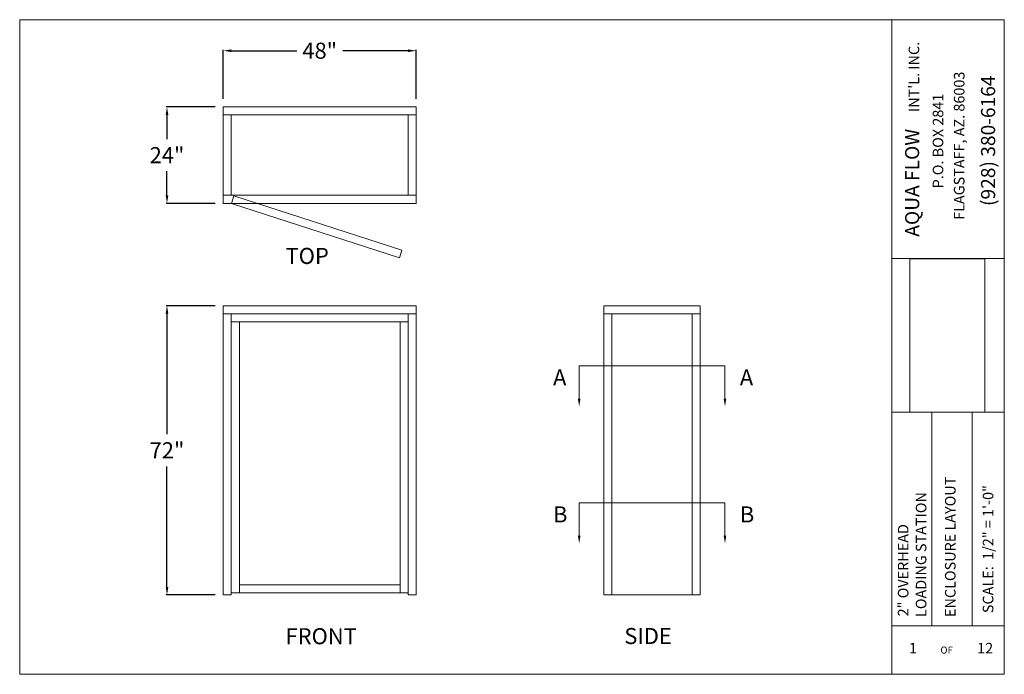
# Model space of a CAD drawing. Units: inches. Extents: x -3911 to 0, y 0 to 2351.
# Drawn here: x -3911 to -3666, y 2108 to 2271 of the extents above; entities that cross this region are included whole.
import ezdxf

# ---------------------------------------------------------------- set-up
doc = ezdxf.new("R2010")
doc.units = ezdxf.units.IN
doc.header["$MEASUREMENT"] = 0
doc.layers.add("'", color=7, linetype='Continuous', lineweight=18, true_color=0x14c4ff)
doc.layers.add('1', color=7, linetype='Continuous', lineweight=18)
doc.styles.add('SLDTEXTSTYLE0', font='arial.ttf', dxfattribs={"width": 0.948})
doc.styles.get("Standard").update_dxf_attribs({"font": 'arial.ttf', "height": 4})
doc.dimstyles.get("Standard").update_dxf_attribs({"dimtxt": 4, "dimasz": 2, "dimexe": 0.18, "dimexo": 0.1875, "dimgap": 0.09, "dimtad": 0, "dimtih": 1, "dimtoh": 1, "dimdec": 6, "dimzin": 0, "dimdsep": 46, "dimlunit": 5, "dimtxsty": 'Standard', "dimcen": 0.09, "dimadec": 0, "dimazin": 0, "dimtfac": 1, "dimtdec": 6, "dimtofl": 0, "dimtmove": 0, "dimatfit": 3, "dimfxl": 1, "dimtolj": 1, "dimtzin": 0, "dimarcsym": 0})
picture_1 = doc.add_image_def('image1.jpg', size_in_pixel=(217, 106))

# ---------------------------------------------------------------- blocks, each defined once
blk = doc.blocks.new('*D5')
at = {"layer": "'", "color": 0, "lineweight": -2, "transparency": 16777216}
for p, q in [((-3860.84, 2251.66), (-3860.84, 2263.84)), ((-3812.84, 2251.66), (-3812.84, 2263.84)), ((-3858.84, 2263.66), (-3842.56, 2263.66)), ((-3814.84, 2263.66), (-3831.11, 2263.66))]:
    blk.add_line(p, q, dxfattribs=at)
at = {"layer": "'", "color": 0, "transparency": 16777216}
for points in [[(-3858.84, 2263.99), (-3858.84, 2263.33), (-3860.84, 2263.66)], [(-3814.84, 2263.99), (-3814.84, 2263.33), (-3812.84, 2263.66)]]:
    blk.add_solid(points, dxfattribs=at)
at = {"layer": "'", "color": 0, "transparency": 16777216, "insert": (-3836.84, 2263.66), "char_height": 4, "attachment_point": 5, "style": 'SLDTEXTSTYLE0'}
blk.add_mtext('\\A1;48"', dxfattribs=at)
blk = doc.blocks.new('*D6')
at = {"layer": "'", "color": 0, "lineweight": -2, "transparency": 16777216}
for p, q in [((-3862.84, 2249.66), (-3875.02, 2249.66)), ((-3874.84, 2247.66), (-3874.84, 2241.67)), ((-3874.84, 2227.66), (-3874.84, 2233.65)), ((-3862.84, 2225.66), (-3875.02, 2225.66))]:
    blk.add_line(p, q, dxfattribs=at)
at = {"layer": "'", "color": 0, "transparency": 16777216}
for points in [[(-3875.17, 2247.66), (-3874.5, 2247.66), (-3874.84, 2249.66)], [(-3875.17, 2227.66), (-3874.5, 2227.66), (-3874.84, 2225.66)]]:
    blk.add_solid(points, dxfattribs=at)
at = {"layer": "'", "color": 0, "transparency": 16777216, "insert": (-3874.84, 2237.66), "char_height": 4, "attachment_point": 5, "style": 'SLDTEXTSTYLE0'}
blk.add_mtext('\\A1;24"', dxfattribs=at)
blk = doc.blocks.new('*D7')
at = {"layer": "'", "color": 0, "lineweight": -2, "transparency": 16777216}
for p, q in [((-3862.84, 2200.17), (-3875.02, 2200.17)), ((-3874.84, 2198.17), (-3874.84, 2168.17)), ((-3874.84, 2130.17), (-3874.84, 2160.16)), ((-3862.84, 2128.17), (-3875.02, 2128.17))]:
    blk.add_line(p, q, dxfattribs=at)
at = {"layer": "'", "color": 0, "transparency": 16777216}
for points in [[(-3875.17, 2198.17), (-3874.5, 2198.17), (-3874.84, 2200.17)], [(-3875.17, 2130.17), (-3874.5, 2130.17), (-3874.84, 2128.17)]]:
    blk.add_solid(points, dxfattribs=at)
at = {"layer": "'", "color": 0, "transparency": 16777216, "insert": (-3874.84, 2164.17), "char_height": 4, "attachment_point": 5, "style": 'SLDTEXTSTYLE0'}
blk.add_mtext('\\A1;72"', dxfattribs=at)

msp = doc.modelspace()

# ---------------------------------------------------------------- linework, layer by layer
at = {"layer": "'"}
for p, q in [((-3772.2710619, 2177.0655725), (-3772.2710619, 2185.2276228)), ((-3772.2710619, 2185.2276228), (-3736.0050944, 2185.2276228)), ((-3736.0050944, 2177.0655725), (-3736.0050944, 2185.2276228)), ((-3772.2710619, 2142.9520929), (-3772.2710619, 2151.1141433)), ((-3772.2710619, 2151.1141433), (-3736.0050944, 2151.1141433)), ((-3736.0050944, 2142.9520929), (-3736.0050944, 2151.1141433))]:
    msp.add_line(p, q, dxfattribs=at)
for points in [[(-3772.6043953, 2177.0655725), (-3771.9377286, 2177.0655725), (-3772.2710619, 2175.0655725)], [(-3735.6717611, 2177.0655725), (-3736.3384278, 2177.0655725), (-3736.0050944, 2175.0655725)], [(-3772.6043953, 2142.9520929), (-3771.9377286, 2142.9520929), (-3772.2710619, 2140.9520929)], [(-3735.6717611, 2142.9520929), (-3736.3384278, 2142.9520929), (-3736.0050944, 2140.9520929)]]:
    msp.add_solid(points, dxfattribs=at)
at = {"layer": '1'}
for p, q in [((-3911.4942794, 2108.3888447), (-3911.4942794, 2271.3888447)), ((-3911.4942794, 2271.3888447), (-3694.4942794, 2271.3888447)), ((-3694.4942794, 2271.3888447), (-3666.4942794, 2271.3888447)), ((-3694.4942794, 2108.3888447), (-3694.4942794, 2271.3888447)), ((-3666.4942794, 2108.3888447), (-3666.4942794, 2271.3888447)), ((-3812.8356545, 2247.6596441), (-3860.8356545, 2247.6596441)), ((-3858.8356545, 2247.6596441), (-3858.8356545, 2227.6596441)), ((-3814.8356545, 2227.6596441), (-3814.8356545, 2247.6596441)), ((-3860.8356545, 2227.6596441), (-3812.8356545, 2227.6596441)), ((-3694.4942794, 2211.9313357), (-3666.4942794, 2211.9313357)), ((-3812.8356545, 2198.1660247), (-3860.8356545, 2198.1660247)), ((-3858.8356545, 2198.1660247), (-3858.8356545, 2128.1660247)), ((-3814.8356545, 2128.1660247), (-3814.8356545, 2198.1660247)), ((-3742.1380782, 2198.1660247), (-3766.1380782, 2198.1660247)), ((-3764.1380782, 2198.1660247), (-3764.1380782, 2128.1660247)), ((-3744.1380782, 2128.1660247), (-3744.1380782, 2198.1660247)), ((-3814.8356545, 2196.1660247), (-3858.8356545, 2196.1660247)), ((-3856.8356545, 2196.1660247), (-3856.8356545, 2128.6660247)), ((-3816.8356545, 2128.6660247), (-3816.8356545, 2196.1660247)), ((-3666.4942794, 2173.6392696), (-3694.4942794, 2173.6392696)), ((-3684.4942794, 2120.4409612), (-3684.4942794, 2173.6392696)), ((-3674.4942794, 2120.4409612), (-3674.4942794, 2173.6392696)), ((-3856.8356545, 2130.6660247), (-3816.8356545, 2130.6660247)), ((-3858.8356545, 2128.6660247), (-3814.8356545, 2128.6660247)), ((-3694.4942794, 2120.4409612), (-3666.4942794, 2120.4409612)), ((-3694.4942794, 2108.3888447), (-3911.4942794, 2108.3888447)), ((-3666.4942794, 2108.3888447), (-3694.4942794, 2108.3888447))]:
    msp.add_line(p, q, dxfattribs=at)
for points in [[(-3860.8356545, 2225.6596441), (-3812.8356545, 2225.6596441), (-3812.8356545, 2249.6596441), (-3860.8356545, 2249.6596441)], [(-3858.2179431, 2227.5637543), (-3816.367117, 2213.9803689), (-3816.9845437, 2212.0780586), (-3858.8298241, 2225.6596441)], [(-3742.1380782, 2128.1660247), (-3742.1380782, 2200.1660247), (-3766.1380782, 2200.1660247), (-3766.1380782, 2128.1660247)]]:
    msp.add_lwpolyline(points, close=True, dxfattribs=at)
msp.add_lwpolyline([(-3814.8356545, 2128.1660247), (-3812.8356545, 2128.1660247), (-3812.8356545, 2200.1660247), (-3860.8356545, 2200.1660247), (-3860.8356545, 2128.1660247), (-3858.8356545, 2128.1660247)], dxfattribs=at)

# ---------------------------------------------------------------- texts
at = {"layer": "'"}
for s, p in [('TOP', (-3845.345288, 2210.5666646)), ('A', (-3778.7732056, 2180.3182542)), ('A', (-3732.2983123, 2180.3182542)), ('B', (-3778.7732056, 2146.2047747)), ('B', (-3732.2983123, 2146.2047747)), ('FRONT', (-3845.345288, 2115.8754274)), ('SIDE', (-3761.0454584, 2115.9265556))]:
    msp.add_text(s, height=4, dxfattribs=at).set_placement(p)
at = {"layer": '1'}
for s, height, p in [("INT'L. INC.", 2.629032258, (-3687.6666644, 2248.4007415)), ('FLAGSTAFF, AZ. 86003', 2.629032258, (-3676.4054192, 2221.549969)), ('(928) 380-6164', 3.505376344, (-3668.7773956, 2224.9936716)), ('P.O. BOX 2841', 2.629032258, (-3681.6748302, 2229.3907845)), ('AQUA FLOW ', 3.50537634, (-3687.6753706, 2217.344147)), ('ENCLOSURE LAYOUT', 2.629032258, (-3678.6228945, 2122.6603312)), ('SCALE:  1/2" = 1\'-0"', 2.629032258, (-3669.2205634, 2123.623581)), ('LOADING STATION', 2.629032258, (-3685.884893, 2122.6662345)), ('2" OVERHEAD', 2.629032258, (-3690.3467169, 2122.8173174))]:
    msp.add_text(s, height=height, rotation=90, dxfattribs=at).set_placement(p)
for s, height, p in [('1', 2.6290323, (-3690.2113624, 2113.5753912)), ('OF', 1.75268817, (-3682.3961499, 2113.5516771)), ('12', 2.62903226, (-3673.2444018, 2113.5865965))]:
    msp.add_text(s, height=height, dxfattribs=at).set_placement(p)

# ---------------------------------------------------------------- dimensions: what is measured, and where the dimension line sits
at = {"layer": "'"}
dim = msp.add_linear_dim(base=(-3860.8356545, 2263.6596441), p1=(-3812.8356545, 2249.6596441), p2=(-3860.8356545, 2249.6596441), dimstyle='Standard', override={"dimexo": 2, "dimgap": 2, "dimpost": '"', "dimtxsty": 'SLDTEXTSTYLE0'}, dxfattribs=at)
dim.commit()
dim.dimension.update_dxf_attribs({"geometry": '*D5', "text_midpoint": (-3836.8356545, 2263.6596441)})
for base, p1, p2, picture, middle in [((-3874.8356545, 2225.6596441), (-3860.8356545, 2249.6596441), (-3860.8356545, 2225.6596441), '*D6', (-3874.8356545, 2237.6596441)), ((-3874.8356545, 2128.1660247), (-3860.8356545, 2200.1660247), (-3860.8356545, 2128.1660247), '*D7', (-3874.8356545, 2164.1660247))]:
    dim = msp.add_linear_dim(base=base, p1=p1, p2=p2, angle=90, dimstyle='Standard', override={"dimexo": 2, "dimgap": 2, "dimpost": '"', "dimtxsty": 'SLDTEXTSTYLE0'}, dxfattribs=at)
    dim.commit()
    dim.dimension.update_dxf_attribs({"geometry": picture, "text_midpoint": middle})

# ---------------------------------------------------------------- referenced raster images: frames only (the image files are external)
image = msp.add_image(picture_1, insert=(-3671.3426679, 2173.6569049), size_in_units=(38.1790607, 18.6496794), rotation=90, dxfattribs=at)
image.dxf.flags = 7

doc.saveas('drawing.dxf')
